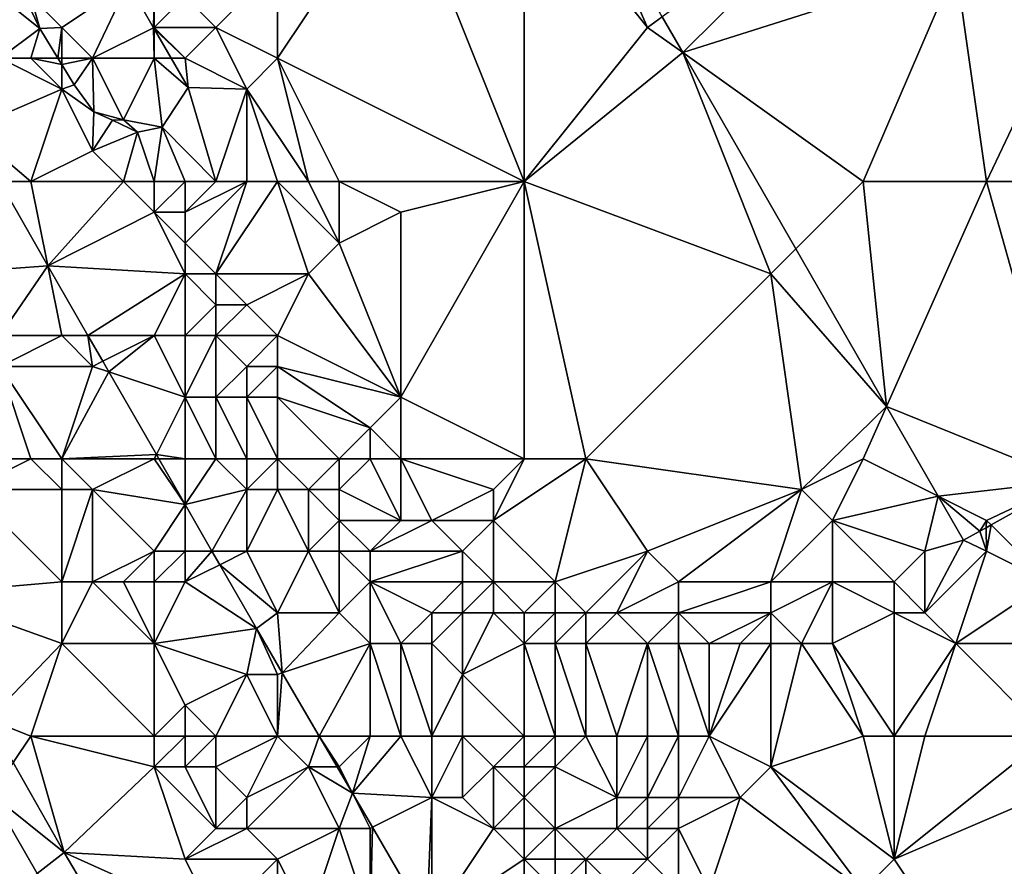
# Model space of a CAD drawing. Units: metres. Extents: x 73750 to 74375, y 351500 to 352000.
# Drawn here: x 74172 to 74204, y 351652 to 351679 of the extents above; entities that cross this region are included whole.
import ezdxf

# ---------------------------------------------------------------- set-up
doc = ezdxf.new("R2010")
doc.units = ezdxf.units.M
doc.layers.add('Terrain', color=15, linetype='Continuous')

msp = doc.modelspace()

# ---------------------------------------------------------------- linework, layer by layer
at = {"layer": 'Terrain'}
for points in [[(74184, 351684, 254.82), (74180, 351681, 254.77), (74180, 351678, 254.9), (74184, 351684, 254.82)], [(74188, 351674, 254.86), (74184, 351684, 254.82), (74180, 351678, 254.9), (74188, 351674, 254.86)], [(74188, 351674, 254.86), (74188, 351684, 254.91), (74184, 351684, 254.82), (74188, 351674, 254.86)], [(74188, 351674, 254.86), (74192, 351679, 255.01), (74188, 351684, 254.91), (74188, 351674, 254.86)], [(74188, 351684, 254.91), (74192, 351679, 255.01), (74189.812, 351683.977, 254.837), (74188, 351684, 254.91)], [(74192, 351679, 255.01), (74192.478, 351679.342, 254.846), (74189.812, 351683.977, 254.837), (74192, 351679, 255.01)], [(74192.478, 351679.342, 254.846), (74193.146, 351678.182, 254.849), (74199, 351684, 254.93), (74192.478, 351679.342, 254.846)], [(74193.146, 351678.182, 254.849), (74202, 351681, 254.82), (74199, 351684, 254.93), (74193.146, 351678.182, 254.849)], [(74180, 351681, 254.77), (74177, 351680, 254.75), (74178, 351679, 254.75), (74180, 351681, 254.77)], [(74180, 351681, 254.77), (74178, 351679, 254.75), (74180, 351678, 254.9), (74180, 351681, 254.77)], [(74199, 351674, 254.89), (74202, 351681, 254.82), (74193.146, 351678.182, 254.849), (74199, 351674, 254.89)], [(74199, 351674, 254.89), (74203, 351674, 254.77), (74202, 351681, 254.82), (74199, 351674, 254.89)], [(74203, 351674, 254.77), (74205.867, 351680.068, 254.767), (74202, 351681, 254.82), (74203, 351674, 254.77)], [(74172, 351680, 253.06), (74173, 351679, 253.16), (74175.148, 351680.432, 254.848), (74172, 351680, 253.06)], [(74173, 351679, 253.16), (74174, 351678, 253.28), (74175.148, 351680.432, 254.848), (74173, 351679, 253.16)], [(74175.979, 351678.989, 254.868), (74175.148, 351680.432, 254.848), (74174, 351678, 253.28), (74175.979, 351678.989, 254.868)], [(74176, 351680, 254.52), (74175.148, 351680.432, 254.848), (74175.979, 351678.989, 254.868), (74176, 351680, 254.52)], [(74171, 351680, 252.96), (74171, 351678, 253.04), (74172.29, 351678.967, 253.147), (74171, 351680, 252.96)], [(74171, 351680, 252.96), (74172.29, 351678.967, 253.147), (74171.785, 351680, 253.15), (74171, 351680, 252.96)], [(74172, 351680, 253.06), (74171.785, 351680, 253.15), (74172.29, 351678.967, 253.147), (74172, 351680, 253.06)], [(74172, 351680, 253.06), (74172.29, 351678.967, 253.147), (74173, 351679, 253.16), (74172, 351680, 253.06)], [(74176, 351680, 254.52), (74175.979, 351678.989, 254.868), (74176, 351679, 254.44), (74176, 351680, 254.52)], [(74176, 351680, 254.52), (74176, 351679, 254.44), (74177, 351680, 254.75), (74176, 351680, 254.52)], [(74177, 351680, 254.75), (74176, 351679, 254.44), (74178, 351679, 254.75), (74177, 351680, 254.75)], [(74203, 351674, 254.77), (74209.334, 351674, 254.772), (74205.867, 351680.068, 254.767), (74203, 351674, 254.77)], [(74192, 351679, 255.01), (74193.146, 351678.182, 254.849), (74192.478, 351679.342, 254.846), (74192, 351679, 255.01)], [(74171, 351678, 253.04), (74172, 351678, 252.93), (74172.29, 351678.967, 253.147), (74171, 351678, 253.04)], [(74172, 351678, 252.93), (74172.874, 351678, 253.122), (74172.29, 351678.967, 253.147), (74172, 351678, 252.93)], [(74173, 351679, 253.16), (74172.29, 351678.967, 253.147), (74172.874, 351678, 253.122), (74173, 351679, 253.16)], [(74173, 351679, 253.16), (74172.874, 351678, 253.122), (74173, 351678, 252.98), (74173, 351679, 253.16)], [(74173, 351679, 253.16), (74173, 351678, 252.98), (74174, 351678, 253.28), (74173, 351679, 253.16)], [(74176, 351678, 254.24), (74175.979, 351678.989, 254.868), (74174, 351678, 253.28), (74176, 351678, 254.24)], [(74176, 351679, 254.44), (74175.979, 351678.989, 254.868), (74176, 351678.953, 254.868), (74176, 351679, 254.44)], [(74176, 351678, 254.24), (74176, 351678.953, 254.868), (74175.979, 351678.989, 254.868), (74176, 351678, 254.24)], [(74176, 351679, 254.44), (74176, 351678.953, 254.868), (74177, 351678, 254.51), (74176, 351679, 254.44)], [(74176, 351679, 254.44), (74177, 351678, 254.51), (74178, 351679, 254.75), (74176, 351679, 254.44)], [(74176, 351678, 254.24), (74176.548, 351678, 254.882), (74176, 351678.953, 254.868), (74176, 351678, 254.24)], [(74177, 351678, 254.51), (74176, 351678.953, 254.868), (74176.548, 351678, 254.882), (74177, 351678, 254.51)], [(74178, 351679, 254.75), (74177, 351678, 254.51), (74179, 351677, 254.7), (74178, 351679, 254.75)], [(74178, 351679, 254.75), (74179, 351677, 254.7), (74180, 351678, 254.9), (74178, 351679, 254.75)], [(74188, 351674, 254.86), (74193.146, 351678.182, 254.849), (74192, 351679, 255.01), (74188, 351674, 254.86)], [(74188, 351674, 254.86), (74196, 351671, 254.94), (74193.146, 351678.182, 254.849), (74188, 351674, 254.86)], [(74196, 351671, 254.94), (74196.811, 351671.811, 254.861), (74193.146, 351678.182, 254.849), (74196, 351671, 254.94)], [(74196.811, 351671.811, 254.861), (74199, 351674, 254.89), (74193.146, 351678.182, 254.849), (74196.811, 351671.811, 254.861)], [(74171, 351678, 253.04), (74170, 351675.698, 253.241), (74173, 351677, 252.87), (74171, 351678, 253.04)], [(74171, 351678, 253.04), (74173, 351677, 252.87), (74172, 351678, 252.93), (74171, 351678, 253.04)], [(74172, 351678, 252.93), (74173, 351677, 252.87), (74173, 351677.792, 253.116), (74172, 351678, 252.93)], [(74172, 351678, 252.93), (74173, 351677.792, 253.116), (74172.874, 351678, 253.122), (74172, 351678, 252.93)], [(74173, 351678, 252.98), (74172.874, 351678, 253.122), (74173, 351677.792, 253.116), (74173, 351678, 252.98)], [(74173, 351678, 252.98), (74173, 351677.792, 253.116), (74174, 351678, 253.28), (74173, 351678, 252.98)], [(74174, 351678, 253.28), (74173, 351677.792, 253.116), (74173.397, 351677.135, 253.099), (74174, 351678, 253.28)], [(74173, 351677, 252.87), (74173.397, 351677.135, 253.099), (74173, 351677.792, 253.116), (74173, 351677, 252.87)], [(74174, 351678, 253.28), (74173.397, 351677.135, 253.099), (74174.04, 351676.261, 253.095), (74174, 351678, 253.28)], [(74174, 351678, 253.28), (74174.04, 351676.261, 253.095), (74175, 351676, 253.09), (74174, 351678, 253.28)], [(74176, 351678, 254.24), (74174, 351678, 253.28), (74175, 351676, 253.09), (74176, 351678, 254.24)], [(74176, 351678, 254.24), (74175, 351676, 253.09), (74176.255, 351675.761, 253.083), (74176, 351678, 254.24)], [(74176, 351678, 254.24), (74176.255, 351675.761, 253.083), (74177.095, 351677.05, 254.895), (74176, 351678, 254.24)], [(74176, 351678, 254.24), (74177.095, 351677.05, 254.895), (74176.548, 351678, 254.882), (74176, 351678, 254.24)], [(74177, 351678, 254.51), (74176.548, 351678, 254.882), (74177.095, 351677.05, 254.895), (74177, 351678, 254.51)], [(74177, 351678, 254.51), (74177.095, 351677.05, 254.895), (74179, 351677, 254.7), (74177, 351678, 254.51)], [(74181, 351674, 254.81), (74180, 351678, 254.9), (74179, 351677, 254.7), (74181, 351674, 254.81)], [(74181, 351674, 254.81), (74182, 351674, 254.93), (74180, 351678, 254.9), (74181, 351674, 254.81)], [(74182, 351674, 254.93), (74188, 351674, 254.86), (74180, 351678, 254.9), (74182, 351674, 254.93)], [(74173, 351677, 252.87), (74174.04, 351676.261, 253.095), (74173.397, 351677.135, 253.099), (74173, 351677, 252.87)], [(74172, 351674, 253.11), (74173, 351677, 252.87), (74170, 351675.698, 253.241), (74172, 351674, 253.11)], [(74172, 351674, 253.11), (74174, 351675, 252.78), (74173, 351677, 252.87), (74172, 351674, 253.11)], [(74173, 351677, 252.87), (74174, 351675, 252.78), (74174.04, 351676.261, 253.095), (74173, 351677, 252.87)], [(74178, 351674, 253.54), (74177.095, 351677.05, 254.895), (74176.255, 351675.761, 253.083), (74178, 351674, 253.54)], [(74178, 351674, 253.54), (74179, 351677, 254.7), (74177.095, 351677.05, 254.895), (74178, 351674, 253.54)], [(74178, 351674, 253.54), (74179, 351674, 254.08), (74179, 351677, 254.7), (74178, 351674, 253.54)], [(74179, 351674, 254.08), (74180, 351674, 254.5), (74179, 351677, 254.7), (74179, 351674, 254.08)], [(74180, 351674, 254.5), (74181, 351674, 254.81), (74179, 351677, 254.7), (74180, 351674, 254.5)], [(74174.04, 351676.261, 253.095), (74174, 351675, 252.78), (74174.646, 351675.985, 253.091), (74174.04, 351676.261, 253.095)], [(74175, 351676, 253.09), (74174.04, 351676.261, 253.095), (74174.646, 351675.985, 253.091), (74175, 351676, 253.09)], [(74174.646, 351675.985, 253.091), (74174, 351675, 252.78), (74175.451, 351675.598, 253.083), (74174.646, 351675.985, 253.091)], [(74175, 351676, 253.09), (74174.646, 351675.985, 253.091), (74175.451, 351675.598, 253.083), (74175, 351676, 253.09)], [(74176.255, 351675.761, 253.083), (74175, 351676, 253.09), (74175.451, 351675.598, 253.083), (74176.255, 351675.761, 253.083)], [(74172, 351674, 253.11), (74170, 351675.698, 253.241), (74170.976, 351674, 253.242), (74172, 351674, 253.11)], [(74175, 351674, 252.7), (74175.451, 351675.598, 253.083), (74174, 351675, 252.78), (74175, 351674, 252.7)], [(74176, 351674, 252.77), (74175.451, 351675.598, 253.083), (74175, 351674, 252.7), (74176, 351674, 252.77)], [(74176, 351674, 252.77), (74176.255, 351675.761, 253.083), (74175.451, 351675.598, 253.083), (74176, 351674, 252.77)], [(74176, 351674, 252.77), (74177, 351674, 253.06), (74176.255, 351675.761, 253.083), (74176, 351674, 252.77)], [(74177, 351674, 253.06), (74178, 351674, 253.54), (74176.255, 351675.761, 253.083), (74177, 351674, 253.06)], [(74172, 351674, 253.11), (74175, 351674, 252.7), (74174, 351675, 252.78), (74172, 351674, 253.11)], [(74169, 351671, 253.04), (74172.547, 351671.266, 253.244), (74170.976, 351674, 253.242), (74169, 351671, 253.04)], [(74172, 351674, 253.11), (74170.976, 351674, 253.242), (74172.547, 351671.266, 253.244), (74172, 351674, 253.11)], [(74172, 351674, 253.11), (74172.547, 351671.266, 253.244), (74175, 351674, 252.7), (74172, 351674, 253.11)], [(74176, 351673, 252.68), (74175, 351674, 252.7), (74172.547, 351671.266, 253.244), (74176, 351673, 252.68)], [(74176, 351674, 252.77), (74175, 351674, 252.7), (74176, 351673, 252.68), (74176, 351674, 252.77)], [(74176, 351674, 252.77), (74176, 351673, 252.68), (74177, 351674, 253.06), (74176, 351674, 252.77)], [(74177, 351674, 253.06), (74176, 351673, 252.68), (74177, 351673, 252.86), (74177, 351674, 253.06)], [(74177, 351674, 253.06), (74177, 351673, 252.86), (74178, 351674, 253.54), (74177, 351674, 253.06)], [(74178, 351674, 253.54), (74177, 351673, 252.86), (74179, 351674, 254.08), (74178, 351674, 253.54)], [(74179, 351674, 254.08), (74177, 351672, 252.77), (74178, 351671, 252.89), (74179, 351674, 254.08)], [(74179, 351674, 254.08), (74177, 351673, 252.86), (74177, 351672, 252.77), (74179, 351674, 254.08)], [(74179, 351674, 254.08), (74178, 351671, 252.89), (74180, 351674, 254.5), (74179, 351674, 254.08)], [(74180, 351674, 254.5), (74178, 351671, 252.89), (74181, 351671, 254.22), (74180, 351674, 254.5)], [(74180, 351674, 254.5), (74181, 351671, 254.22), (74182, 351672, 254.69), (74180, 351674, 254.5)], [(74180, 351674, 254.5), (74182, 351672, 254.69), (74181, 351674, 254.81), (74180, 351674, 254.5)], [(74181, 351674, 254.81), (74182, 351672, 254.69), (74182, 351674, 254.93), (74181, 351674, 254.81)], [(74182, 351674, 254.93), (74182, 351672, 254.69), (74184, 351673, 254.92), (74182, 351674, 254.93)], [(74182, 351674, 254.93), (74184, 351673, 254.92), (74188, 351674, 254.86), (74182, 351674, 254.93)], [(74184, 351673, 254.92), (74184, 351667, 254.43), (74188, 351674, 254.86), (74184, 351673, 254.92)], [(74188, 351665, 254.48), (74188, 351674, 254.86), (74184, 351667, 254.43), (74188, 351665, 254.48)], [(74188, 351665, 254.48), (74190, 351665, 254.7), (74188, 351674, 254.86), (74188, 351665, 254.48)], [(74190, 351665, 254.7), (74196, 351671, 254.94), (74188, 351674, 254.86), (74190, 351665, 254.7)], [(74196.811, 351671.811, 254.861), (74199.753, 351666.695, 254.871), (74199, 351674, 254.89), (74196.811, 351671.811, 254.861)], [(74199, 351674, 254.89), (74199.753, 351666.695, 254.871), (74203, 351674, 254.77), (74199, 351674, 254.89)], [(74205.719, 351664.28, 254.886), (74203, 351674, 254.77), (74199.753, 351666.695, 254.871), (74205.719, 351664.28, 254.886)], [(74205.719, 351664.28, 254.886), (74209.334, 351674, 254.772), (74203, 351674, 254.77), (74205.719, 351664.28, 254.886)], [(74176, 351673, 252.68), (74172.547, 351671.266, 253.244), (74177, 351671, 252.72), (74176, 351673, 252.68)], [(74176, 351673, 252.68), (74177, 351671, 252.72), (74177, 351672, 252.77), (74176, 351673, 252.68)], [(74176, 351673, 252.68), (74177, 351672, 252.77), (74177, 351673, 252.86), (74176, 351673, 252.68)], [(74184, 351673, 254.92), (74182, 351672, 254.69), (74184, 351667, 254.43), (74184, 351673, 254.92)], [(74177, 351672, 252.77), (74177, 351671, 252.72), (74178, 351671, 252.89), (74177, 351672, 252.77)], [(74182, 351672, 254.69), (74181, 351671, 254.22), (74184, 351667, 254.43), (74182, 351672, 254.69)], [(74196, 351671, 254.94), (74199.753, 351666.695, 254.871), (74196.811, 351671.811, 254.861), (74196, 351671, 254.94)], [(74169, 351671, 253.04), (74171, 351669, 252.9), (74172.547, 351671.266, 253.244), (74169, 351671, 253.04)], [(74171, 351669, 252.9), (74173, 351669, 253.09), (74172.547, 351671.266, 253.244), (74171, 351669, 252.9)], [(74173, 351669, 253.09), (74173.849, 351669, 253.245), (74172.547, 351671.266, 253.244), (74173, 351669, 253.09)], [(74177, 351671, 252.72), (74172.547, 351671.266, 253.244), (74173.849, 351669, 253.245), (74177, 351671, 252.72)], [(74177, 351671, 252.72), (74173.849, 351669, 253.245), (74176, 351669, 253.02), (74177, 351671, 252.72)], [(74177, 351671, 252.72), (74176, 351669, 253.02), (74177, 351669, 252.78), (74177, 351671, 252.72)], [(74177, 351671, 252.72), (74177, 351669, 252.78), (74178, 351670, 252.7), (74177, 351671, 252.72)], [(74177, 351671, 252.72), (74178, 351670, 252.7), (74178, 351671, 252.89), (74177, 351671, 252.72)], [(74178, 351671, 252.89), (74179, 351670, 253.04), (74181, 351671, 254.22), (74178, 351671, 252.89)], [(74178, 351671, 252.89), (74178, 351670, 252.7), (74179, 351670, 253.04), (74178, 351671, 252.89)], [(74181, 351671, 254.22), (74179, 351670, 253.04), (74180, 351669, 253.42), (74181, 351671, 254.22)], [(74181, 351671, 254.22), (74180, 351669, 253.42), (74184, 351667, 254.43), (74181, 351671, 254.22)], [(74190, 351665, 254.7), (74197, 351664, 254.75), (74196, 351671, 254.94), (74190, 351665, 254.7)], [(74197, 351664, 254.75), (74199.753, 351666.695, 254.871), (74196, 351671, 254.94), (74197, 351664, 254.75)], [(74178, 351670, 252.7), (74177, 351669, 252.78), (74178, 351669, 252.63), (74178, 351670, 252.7)], [(74178, 351670, 252.7), (74178, 351669, 252.63), (74179, 351670, 253.04), (74178, 351670, 252.7)], [(74179, 351670, 253.04), (74178, 351669, 252.63), (74180, 351669, 253.42), (74179, 351670, 253.04)], [(74171, 351669, 252.9), (74171, 351668, 252.81), (74173, 351669, 253.09), (74171, 351669, 252.9)], [(74173, 351669, 253.09), (74171, 351668, 252.81), (74174, 351668, 253.15), (74173, 351669, 253.09)], [(74173, 351669, 253.09), (74174, 351668, 253.15), (74173.849, 351669, 253.245), (74173, 351669, 253.09)], [(74174, 351668, 253.15), (74174.329, 351668.164, 253.246), (74173.849, 351669, 253.245), (74174, 351668, 253.15)], [(74176, 351669, 253.02), (74173.849, 351669, 253.245), (74174.329, 351668.164, 253.246), (74176, 351669, 253.02)], [(74176, 351669, 253.02), (74174.329, 351668.164, 253.246), (74174.524, 351667.825, 253.246), (74176, 351669, 253.02)], [(74176, 351669, 253.02), (74174.524, 351667.825, 253.246), (74177, 351667, 253.07), (74176, 351669, 253.02)], [(74176, 351669, 253.02), (74177, 351667, 253.07), (74177, 351669, 252.78), (74176, 351669, 253.02)], [(74177, 351669, 252.78), (74177, 351667, 253.07), (74178, 351669, 252.63), (74177, 351669, 252.78)], [(74178, 351669, 252.63), (74177, 351667, 253.07), (74178, 351667, 252.84), (74178, 351669, 252.63)], [(74178, 351669, 252.63), (74178, 351667, 252.84), (74179, 351668, 252.77), (74178, 351669, 252.63)], [(74178, 351669, 252.63), (74179, 351668, 252.77), (74180, 351669, 253.42), (74178, 351669, 252.63)], [(74180, 351669, 253.42), (74179, 351668, 252.77), (74180, 351668, 253.14), (74180, 351669, 253.42)], [(74180, 351669, 253.42), (74180, 351668, 253.14), (74184, 351667, 254.43), (74180, 351669, 253.42)], [(74174, 351668, 253.15), (74174.524, 351667.825, 253.246), (74174.329, 351668.164, 253.246), (74174, 351668, 253.15)], [(74171, 351665, 253.23), (74172, 351665, 253.02), (74171, 351668, 252.81), (74171, 351665, 253.23)], [(74172, 351665, 253.02), (74173, 351665, 252.86), (74171, 351668, 252.81), (74172, 351665, 253.02)], [(74173, 351665, 252.86), (74174, 351668, 253.15), (74171, 351668, 252.81), (74173, 351665, 252.86)], [(74173, 351665, 252.86), (74174.524, 351667.825, 253.246), (74174, 351668, 253.15), (74173, 351665, 252.86)], [(74179, 351668, 252.77), (74178, 351667, 252.84), (74179, 351667, 252.68), (74179, 351668, 252.77)], [(74179, 351668, 252.77), (74179, 351667, 252.68), (74180, 351668, 253.14), (74179, 351668, 252.77)], [(74180, 351668, 253.14), (74179, 351667, 252.68), (74180, 351667, 252.84), (74180, 351668, 253.14)], [(74180, 351668, 253.14), (74180, 351667, 252.84), (74183, 351666, 254.02), (74180, 351668, 253.14)], [(74180, 351668, 253.14), (74183, 351666, 254.02), (74184, 351667, 254.43), (74180, 351668, 253.14)], [(74176.069, 351665.137, 253.248), (74174.524, 351667.825, 253.246), (74173, 351665, 252.86), (74176.069, 351665.137, 253.248)], [(74176.069, 351665.137, 253.248), (74177, 351667, 253.07), (74174.524, 351667.825, 253.246), (74176.069, 351665.137, 253.248)], [(74177, 351665, 253.15), (74177, 351667, 253.07), (74176.069, 351665.137, 253.248), (74177, 351665, 253.15)], [(74177, 351665, 253.15), (74178, 351665, 253.08), (74177, 351667, 253.07), (74177, 351665, 253.15)], [(74178, 351665, 253.08), (74178, 351667, 252.84), (74177, 351667, 253.07), (74178, 351665, 253.08)], [(74178, 351665, 253.08), (74179, 351665, 252.86), (74178, 351667, 252.84), (74178, 351665, 253.08)], [(74179, 351665, 252.86), (74179, 351667, 252.68), (74178, 351667, 252.84), (74179, 351665, 252.86)], [(74179, 351665, 252.86), (74180, 351665, 252.7), (74179, 351667, 252.68), (74179, 351665, 252.86)], [(74180, 351665, 252.7), (74180, 351667, 252.84), (74179, 351667, 252.68), (74180, 351665, 252.7)], [(74180, 351665, 252.7), (74182, 351665, 253.31), (74180, 351667, 252.84), (74180, 351665, 252.7)], [(74182, 351665, 253.31), (74183, 351666, 254.02), (74180, 351667, 252.84), (74182, 351665, 253.31)], [(74184, 351665, 254.08), (74184, 351667, 254.43), (74183, 351666, 254.02), (74184, 351665, 254.08)], [(74184, 351665, 254.08), (74188, 351665, 254.48), (74184, 351667, 254.43), (74184, 351665, 254.08)], [(74197, 351664, 254.75), (74199, 351665, 254.82), (74199.753, 351666.695, 254.871), (74197, 351664, 254.75)], [(74199, 351665, 254.82), (74201.426, 351663.787, 254.877), (74199.753, 351666.695, 254.871), (74199, 351665, 254.82)], [(74201.426, 351663.787, 254.877), (74205.719, 351664.28, 254.886), (74199.753, 351666.695, 254.871), (74201.426, 351663.787, 254.877)], [(74182, 351665, 253.31), (74183, 351665, 253.77), (74183, 351666, 254.02), (74182, 351665, 253.31)], [(74183, 351665, 253.77), (74184, 351665, 254.08), (74183, 351666, 254.02), (74183, 351665, 253.77)], [(74171, 351665, 253.23), (74170, 351664, 253.46), (74172, 351665, 253.02), (74171, 351665, 253.23)], [(74172, 351665, 253.02), (74170, 351664, 253.46), (74173, 351664, 252.84), (74172, 351665, 253.02)], [(74172, 351665, 253.02), (74173, 351664, 252.84), (74173, 351665, 252.86), (74172, 351665, 253.02)], [(74176, 351665, 253.15), (74176.069, 351665.137, 253.248), (74173, 351665, 252.86), (74176, 351665, 253.15)], [(74173, 351665, 252.86), (74173, 351664, 252.84), (74174, 351664, 252.81), (74173, 351665, 252.86)], [(74176, 351665, 253.15), (74173, 351665, 252.86), (74174, 351664, 252.81), (74176, 351665, 253.15)], [(74176, 351665, 253.15), (74174, 351664, 252.81), (74177, 351663.516, 253.249), (74176, 351665, 253.15)], [(74176, 351665, 253.15), (74176.147, 351665, 253.248), (74176.069, 351665.137, 253.248), (74176, 351665, 253.15)], [(74176, 351665, 253.15), (74177, 351663.516, 253.249), (74176.147, 351665, 253.248), (74176, 351665, 253.15)], [(74177, 351665, 253.15), (74176.069, 351665.137, 253.248), (74176.147, 351665, 253.248), (74177, 351665, 253.15)], [(74177, 351665, 253.15), (74176.147, 351665, 253.248), (74177, 351663.516, 253.249), (74177, 351665, 253.15)], [(74177, 351665, 253.15), (74177, 351663.516, 253.249), (74178, 351665, 253.08), (74177, 351665, 253.15)], [(74178, 351665, 253.08), (74177, 351663.516, 253.249), (74179, 351664, 253.01), (74178, 351665, 253.08)], [(74178, 351665, 253.08), (74179, 351664, 253.01), (74179, 351665, 252.86), (74178, 351665, 253.08)], [(74179, 351665, 252.86), (74179, 351664, 253.01), (74180, 351665, 252.7), (74179, 351665, 252.86)], [(74180, 351665, 252.7), (74179, 351664, 253.01), (74180, 351664, 252.78), (74180, 351665, 252.7)], [(74180, 351665, 252.7), (74180, 351664, 252.78), (74181, 351664, 252.76), (74180, 351665, 252.7)], [(74180, 351665, 252.7), (74181, 351664, 252.76), (74182, 351665, 253.31), (74180, 351665, 252.7)], [(74182, 351665, 253.31), (74181, 351664, 252.76), (74182, 351664, 253.04), (74182, 351665, 253.31)], [(74182, 351665, 253.31), (74182, 351664, 253.04), (74183, 351665, 253.77), (74182, 351665, 253.31)], [(74183, 351665, 253.77), (74182, 351664, 253.04), (74184, 351663, 253.63), (74183, 351665, 253.77)], [(74183, 351665, 253.77), (74184, 351663, 253.63), (74184, 351665, 254.08), (74183, 351665, 253.77)], [(74184, 351665, 254.08), (74184, 351663, 253.63), (74185, 351663, 253.96), (74184, 351665, 254.08)], [(74184, 351665, 254.08), (74185, 351663, 253.96), (74187, 351664, 254.36), (74184, 351665, 254.08)], [(74184, 351665, 254.08), (74187, 351664, 254.36), (74188, 351665, 254.48), (74184, 351665, 254.08)], [(74187, 351664, 254.36), (74187, 351663, 254.35), (74188, 351665, 254.48), (74187, 351664, 254.36)], [(74187, 351663, 254.35), (74189, 351661, 254.64), (74190, 351665, 254.7), (74187, 351663, 254.35)], [(74187, 351663, 254.35), (74190, 351665, 254.7), (74188, 351665, 254.48), (74187, 351663, 254.35)], [(74190, 351665, 254.7), (74189, 351661, 254.64), (74192, 351662, 254.75), (74190, 351665, 254.7)], [(74190, 351665, 254.7), (74192, 351662, 254.75), (74197, 351664, 254.75), (74190, 351665, 254.7)], [(74197, 351664, 254.75), (74198, 351663, 254.71), (74199, 351665, 254.82), (74197, 351664, 254.75)], [(74198, 351663, 254.71), (74201.426, 351663.787, 254.877), (74199, 351665, 254.82), (74198, 351663, 254.71)], [(74170, 351664, 253.46), (74168.504, 351660.617, 253.199), (74173, 351661, 253.14), (74170, 351664, 253.46)], [(74170, 351664, 253.46), (74173, 351661, 253.14), (74173, 351664, 252.84), (74170, 351664, 253.46)], [(74173, 351664, 252.84), (74173, 351661, 253.14), (74174, 351664, 252.81), (74173, 351664, 252.84)], [(74174, 351664, 252.81), (74173, 351661, 253.14), (74174, 351661, 252.93), (74174, 351664, 252.81)], [(74176, 351662, 252.97), (74174, 351664, 252.81), (74174, 351661, 252.93), (74176, 351662, 252.97)], [(74176, 351662, 252.97), (74177, 351663.516, 253.249), (74174, 351664, 252.81), (74176, 351662, 252.97)], [(74179, 351664, 253.01), (74177, 351663.516, 253.249), (74177.871, 351662, 253.249), (74179, 351664, 253.01)], [(74179, 351664, 253.01), (74177.871, 351662, 253.249), (74179, 351662, 253.12), (74179, 351664, 253.01)], [(74179, 351664, 253.01), (74179, 351662, 253.12), (74180, 351664, 252.78), (74179, 351664, 253.01)], [(74180, 351664, 252.78), (74179, 351662, 253.12), (74181, 351662, 252.78), (74180, 351664, 252.78)], [(74180, 351664, 252.78), (74181, 351662, 252.78), (74181, 351664, 252.76), (74180, 351664, 252.78)], [(74181, 351664, 252.76), (74181, 351662, 252.78), (74182, 351663, 252.84), (74181, 351664, 252.76)], [(74181, 351664, 252.76), (74182, 351663, 252.84), (74182, 351664, 253.04), (74181, 351664, 252.76)], [(74182, 351664, 253.04), (74182, 351663, 252.84), (74184, 351663, 253.63), (74182, 351664, 253.04)], [(74187, 351664, 254.36), (74185, 351663, 253.96), (74187, 351663, 254.35), (74187, 351664, 254.36)], [(74197, 351664, 254.75), (74192, 351662, 254.75), (74193, 351661, 254.7), (74197, 351664, 254.75)], [(74197, 351664, 254.75), (74193, 351661, 254.7), (74196, 351661, 254.66), (74197, 351664, 254.75)], [(74197, 351664, 254.75), (74196, 351661, 254.66), (74198, 351663, 254.71), (74197, 351664, 254.75)], [(74203, 351663, 255.01), (74205.719, 351664.28, 254.886), (74201.426, 351663.787, 254.877), (74203, 351663, 255.01)], [(74203, 351663, 255.01), (74203.147, 351662.853, 254.882), (74205.719, 351664.28, 254.886), (74203, 351663, 255.01)], [(74205, 351661, 255.13), (74205.719, 351664.28, 254.886), (74203.147, 351662.853, 254.882), (74205, 351661, 255.13)], [(74198, 351663, 254.71), (74201, 351662, 254.77), (74201.426, 351663.787, 254.877), (74198, 351663, 254.71)], [(74201, 351662, 254.77), (74202.25, 351662.355, 254.88), (74201.426, 351663.787, 254.877), (74201, 351662, 254.77)], [(74203, 351663, 255.01), (74201.426, 351663.787, 254.877), (74202.782, 351662.65, 254.881), (74203, 351663, 255.01)], [(74201.426, 351663.787, 254.877), (74202.25, 351662.355, 254.88), (74202.782, 351662.65, 254.881), (74201.426, 351663.787, 254.877)], [(74176, 351662, 252.97), (74177, 351662, 253.08), (74177, 351663.516, 253.249), (74176, 351662, 252.97)], [(74177, 351662, 253.08), (74177.871, 351662, 253.249), (74177, 351663.516, 253.249), (74177, 351662, 253.08)], [(74182, 351663, 252.84), (74181, 351662, 252.78), (74182, 351662, 252.75), (74182, 351663, 252.84)], [(74182, 351663, 252.84), (74182, 351662, 252.75), (74183, 351662, 252.99), (74182, 351663, 252.84)], [(74182, 351663, 252.84), (74183, 351662, 252.99), (74184, 351663, 253.63), (74182, 351663, 252.84)], [(74184, 351663, 253.63), (74183, 351662, 252.99), (74185, 351663, 253.96), (74184, 351663, 253.63)], [(74185, 351663, 253.96), (74183, 351662, 252.99), (74186, 351662, 254.15), (74185, 351663, 253.96)], [(74185, 351663, 253.96), (74186, 351662, 254.15), (74187, 351663, 254.35), (74185, 351663, 253.96)], [(74187, 351663, 254.35), (74186, 351662, 254.15), (74187, 351661, 254.36), (74187, 351663, 254.35)], [(74187, 351663, 254.35), (74187, 351661, 254.36), (74189, 351661, 254.64), (74187, 351663, 254.35)], [(74198, 351663, 254.71), (74196, 351661, 254.66), (74198, 351661, 254.68), (74198, 351663, 254.71)], [(74198, 351663, 254.71), (74200, 351661, 254.72), (74201, 351662, 254.77), (74198, 351663, 254.71)], [(74198, 351663, 254.71), (74198, 351661, 254.68), (74200, 351661, 254.72), (74198, 351663, 254.71)], [(74203, 351663, 255.01), (74202.782, 351662.65, 254.881), (74202.984, 351662.762, 254.881), (74203, 351663, 255.01)], [(74203, 351662, 255.06), (74202.984, 351662.762, 254.881), (74202.782, 351662.65, 254.881), (74203, 351662, 255.06)], [(74203, 351663, 255.01), (74202.984, 351662.762, 254.881), (74203.147, 351662.853, 254.882), (74203, 351663, 255.01)], [(74203, 351662, 255.06), (74203.147, 351662.853, 254.882), (74202.984, 351662.762, 254.881), (74203, 351662, 255.06)], [(74203, 351662, 255.06), (74205, 351661, 255.13), (74203.147, 351662.853, 254.882), (74203, 351662, 255.06)], [(74203, 351662, 255.06), (74202.782, 351662.65, 254.881), (74202.25, 351662.355, 254.88), (74203, 351662, 255.06)], [(74201, 351662, 254.77), (74201, 351660, 254.82), (74202.25, 351662.355, 254.88), (74201, 351662, 254.77)], [(74203, 351662, 255.06), (74202.25, 351662.355, 254.88), (74201, 351660, 254.82), (74203, 351662, 255.06)], [(74176, 351662, 252.97), (74174, 351661, 252.93), (74175, 351661, 252.77), (74176, 351662, 252.97)], [(74176, 351662, 252.97), (74175, 351661, 252.77), (74176, 351661, 252.86), (74176, 351662, 252.97)], [(74176, 351662, 252.97), (74176, 351661, 252.86), (74177, 351662, 253.08), (74176, 351662, 252.97)], [(74177, 351662, 253.08), (74176, 351661, 252.86), (74177, 351661, 253.06), (74177, 351662, 253.08)], [(74177, 351662, 253.08), (74177, 351661, 253.06), (74177.871, 351662, 253.249), (74177, 351662, 253.08)], [(74177, 351661, 253.06), (74178.123, 351661.562, 253.25), (74177.871, 351662, 253.249), (74177, 351661, 253.06)], [(74179, 351662, 253.12), (74177.871, 351662, 253.249), (74178.123, 351661.562, 253.25), (74179, 351662, 253.12)], [(74179, 351662, 253.12), (74178.123, 351661.562, 253.25), (74180, 351660, 253.09), (74179, 351662, 253.12)], [(74179, 351662, 253.12), (74180, 351660, 253.09), (74181, 351662, 252.78), (74179, 351662, 253.12)], [(74181, 351662, 252.78), (74180, 351660, 253.09), (74182, 351660, 252.81), (74181, 351662, 252.78)], [(74181, 351662, 252.78), (74182, 351660, 252.81), (74182, 351662, 252.75), (74181, 351662, 252.78)], [(74182, 351662, 252.75), (74182, 351660, 252.81), (74183, 351661, 252.8), (74182, 351662, 252.75)], [(74182, 351662, 252.75), (74183, 351661, 252.8), (74183, 351662, 252.99), (74182, 351662, 252.75)], [(74183, 351662, 252.99), (74183, 351661, 252.8), (74186, 351662, 254.15), (74183, 351662, 252.99)], [(74186, 351662, 254.15), (74183, 351661, 252.8), (74186, 351661, 254.07), (74186, 351662, 254.15)], [(74186, 351662, 254.15), (74186, 351661, 254.07), (74187, 351661, 254.36), (74186, 351662, 254.15)], [(74192, 351662, 254.75), (74189, 351661, 254.64), (74190, 351660, 255.4), (74192, 351662, 254.75)], [(74192, 351662, 254.75), (74190, 351660, 255.4), (74191, 351660, 254.9), (74192, 351662, 254.75)], [(74192, 351662, 254.75), (74191, 351660, 254.9), (74193, 351661, 254.7), (74192, 351662, 254.75)], [(74201, 351662, 254.77), (74200, 351661, 254.72), (74201, 351660, 254.82), (74201, 351662, 254.77)], [(74203, 351662, 255.06), (74201, 351660, 254.82), (74202, 351659, 254.93), (74203, 351662, 255.06)], [(74203, 351662, 255.06), (74202, 351659, 254.93), (74205, 351661, 255.13), (74203, 351662, 255.06)], [(74177, 351661, 253.06), (74179.315, 351659.488, 253.251), (74178.123, 351661.562, 253.25), (74177, 351661, 253.06)], [(74180, 351660, 253.09), (74178.123, 351661.562, 253.25), (74179.315, 351659.488, 253.251), (74180, 351660, 253.09)], [(74173, 351661, 253.14), (74168.504, 351660.617, 253.199), (74173, 351659, 253.25), (74173, 351661, 253.14)], [(74173, 351661, 253.14), (74173, 351659, 253.25), (74174, 351661, 252.93), (74173, 351661, 253.14)], [(74176, 351659, 252.8), (74174, 351661, 252.93), (74173, 351659, 253.25), (74176, 351659, 252.8)], [(74176, 351659, 252.8), (74175, 351661, 252.77), (74174, 351661, 252.93), (74176, 351659, 252.8)], [(74176, 351661, 252.86), (74175, 351661, 252.77), (74176, 351659, 252.8), (74176, 351661, 252.86)], [(74176, 351661, 252.86), (74176, 351659, 252.8), (74177, 351661, 253.06), (74176, 351661, 252.86)], [(74177, 351661, 253.06), (74176, 351659, 252.8), (74179.315, 351659.488, 253.251), (74177, 351661, 253.06)], [(74183, 351661, 252.8), (74182, 351660, 252.81), (74183, 351659, 252.8), (74183, 351661, 252.8)], [(74183, 351661, 252.8), (74183, 351659, 252.8), (74184, 351659, 252.85), (74183, 351661, 252.8)], [(74183, 351661, 252.8), (74184, 351659, 252.85), (74185, 351660, 253.35), (74183, 351661, 252.8)], [(74183, 351661, 252.8), (74185, 351660, 253.35), (74186, 351661, 254.07), (74183, 351661, 252.8)], [(74186, 351661, 254.07), (74185, 351660, 253.35), (74186, 351660, 253.86), (74186, 351661, 254.07)], [(74186, 351661, 254.07), (74186, 351660, 253.86), (74187, 351661, 254.36), (74186, 351661, 254.07)], [(74187, 351661, 254.36), (74186, 351660, 253.86), (74187, 351660, 254.33), (74187, 351661, 254.36)], [(74187, 351661, 254.36), (74188, 351660, 254.71), (74189, 351661, 254.64), (74187, 351661, 254.36)], [(74187, 351661, 254.36), (74187, 351660, 254.33), (74188, 351660, 254.71), (74187, 351661, 254.36)], [(74189, 351661, 254.64), (74188, 351660, 254.71), (74189, 351660, 255), (74189, 351661, 254.64)], [(74189, 351661, 254.64), (74189, 351660, 255), (74190, 351660, 255.4), (74189, 351661, 254.64)], [(74193, 351661, 254.7), (74191, 351660, 254.9), (74193, 351660, 254.93), (74193, 351661, 254.7)], [(74193, 351661, 254.7), (74193, 351660, 254.93), (74196, 351661, 254.66), (74193, 351661, 254.7)], [(74196, 351661, 254.66), (74193, 351660, 254.93), (74196, 351660, 254.89), (74196, 351661, 254.66)], [(74196, 351661, 254.66), (74196, 351660, 254.89), (74198, 351661, 254.68), (74196, 351661, 254.66)], [(74198, 351661, 254.68), (74196, 351660, 254.89), (74197, 351659, 255.16), (74198, 351661, 254.68)], [(74198, 351661, 254.68), (74197, 351659, 255.16), (74198, 351659, 255.12), (74198, 351661, 254.68)], [(74198, 351661, 254.68), (74200, 351660, 254.93), (74200, 351661, 254.72), (74198, 351661, 254.68)], [(74198, 351661, 254.68), (74198, 351659, 255.12), (74200, 351660, 254.93), (74198, 351661, 254.68)], [(74200, 351661, 254.72), (74200, 351660, 254.93), (74201, 351660, 254.82), (74200, 351661, 254.72)], [(74205, 351661, 255.13), (74202, 351659, 254.93), (74205, 351659, 254.89), (74205, 351661, 255.13)], [(74173, 351659, 253.25), (74168.504, 351660.617, 253.199), (74170.626, 351656.538, 253.199), (74173, 351659, 253.25)], [(74180, 351660, 253.09), (74179.315, 351659.488, 253.251), (74180.152, 351658.051, 253.25), (74180, 351660, 253.09)], [(74180, 351660, 253.09), (74180.152, 351658.051, 253.25), (74182, 351660, 252.81), (74180, 351660, 253.09)], [(74182, 351660, 252.81), (74180.152, 351658.051, 253.25), (74183, 351659, 252.8), (74182, 351660, 252.81)], [(74185, 351660, 253.35), (74184, 351659, 252.85), (74185, 351659, 253.1), (74185, 351660, 253.35)], [(74185, 351660, 253.35), (74185, 351659, 253.1), (74186, 351660, 253.86), (74185, 351660, 253.35)], [(74186, 351660, 253.86), (74185, 351659, 253.1), (74186, 351658, 253.26), (74186, 351660, 253.86)], [(74186, 351660, 253.86), (74186, 351658, 253.26), (74187, 351660, 254.33), (74186, 351660, 253.86)], [(74187, 351660, 254.33), (74186, 351658, 253.26), (74188, 351659, 254.63), (74187, 351660, 254.33)], [(74187, 351660, 254.33), (74188, 351659, 254.63), (74188, 351660, 254.71), (74187, 351660, 254.33)], [(74188, 351660, 254.71), (74188, 351659, 254.63), (74189, 351660, 255), (74188, 351660, 254.71)], [(74189, 351660, 255), (74188, 351659, 254.63), (74189, 351659, 255.14), (74189, 351660, 255)], [(74189, 351660, 255), (74189, 351659, 255.14), (74190, 351660, 255.4), (74189, 351660, 255)], [(74190, 351660, 255.4), (74189, 351659, 255.14), (74190, 351659, 255.21), (74190, 351660, 255.4)], [(74190, 351660, 255.4), (74190, 351659, 255.21), (74191, 351660, 254.9), (74190, 351660, 255.4)], [(74191, 351660, 254.9), (74190, 351659, 255.21), (74192, 351659, 255.16), (74191, 351660, 254.9)], [(74191, 351660, 254.9), (74192, 351659, 255.16), (74193, 351660, 254.93), (74191, 351660, 254.9)], [(74193, 351660, 254.93), (74192, 351659, 255.16), (74193, 351659, 255.2), (74193, 351660, 254.93)], [(74193, 351660, 254.93), (74193, 351659, 255.2), (74194, 351659, 255.22), (74193, 351660, 254.93)], [(74193, 351660, 254.93), (74194, 351659, 255.22), (74196, 351660, 254.89), (74193, 351660, 254.93)], [(74196, 351660, 254.89), (74194, 351659, 255.22), (74195, 351659, 255.21), (74196, 351660, 254.89)], [(74196, 351660, 254.89), (74195, 351659, 255.21), (74196, 351659, 255.18), (74196, 351660, 254.89)], [(74196, 351660, 254.89), (74196, 351659, 255.18), (74197, 351659, 255.16), (74196, 351660, 254.89)], [(74198, 351659, 255.12), (74200, 351656, 255.03), (74200, 351660, 254.93), (74198, 351659, 255.12)], [(74200, 351656, 255.03), (74202, 351659, 254.93), (74200, 351660, 254.93), (74200, 351656, 255.03)], [(74200, 351660, 254.93), (74202, 351659, 254.93), (74201, 351660, 254.82), (74200, 351660, 254.93)], [(74176, 351659, 252.8), (74179, 351658, 253.04), (74179.315, 351659.488, 253.251), (74176, 351659, 252.8)], [(74179, 351658, 253.04), (74180, 351658, 253.12), (74179.315, 351659.488, 253.251), (74179, 351658, 253.04)], [(74180, 351658, 253.12), (74180.152, 351658.051, 253.25), (74179.315, 351659.488, 253.251), (74180, 351658, 253.12)], [(74172, 351656, 253.27), (74173, 351659, 253.25), (74170.626, 351656.538, 253.199), (74172, 351656, 253.27)], [(74176, 351656, 253.06), (74173, 351659, 253.25), (74172, 351656, 253.27), (74176, 351656, 253.06)], [(74176, 351656, 253.06), (74176, 351659, 252.8), (74173, 351659, 253.25), (74176, 351656, 253.06)], [(74176, 351656, 253.06), (74177, 351657, 252.72), (74176, 351659, 252.8), (74176, 351656, 253.06)], [(74176, 351659, 252.8), (74177, 351657, 252.72), (74179, 351658, 253.04), (74176, 351659, 252.8)], [(74181.347, 351656, 253.249), (74183, 351659, 252.8), (74180.152, 351658.051, 253.25), (74181.347, 351656, 253.249)], [(74183, 351656, 253), (74183, 351659, 252.8), (74181.347, 351656, 253.249), (74183, 351656, 253)], [(74183, 351656, 253), (74184, 351656, 252.87), (74183, 351659, 252.8), (74183, 351656, 253)], [(74184, 351656, 252.87), (74184, 351659, 252.85), (74183, 351659, 252.8), (74184, 351656, 252.87)], [(74184, 351656, 252.87), (74185, 351656, 252.81), (74184, 351659, 252.85), (74184, 351656, 252.87)], [(74185, 351656, 252.81), (74185, 351659, 253.1), (74184, 351659, 252.85), (74185, 351656, 252.81)], [(74185, 351656, 252.81), (74186, 351658, 253.26), (74185, 351659, 253.1), (74185, 351656, 252.81)], [(74188, 351656, 253.58), (74188, 351659, 254.63), (74186, 351658, 253.26), (74188, 351656, 253.58)], [(74188, 351656, 253.58), (74189, 351656, 254.11), (74188, 351659, 254.63), (74188, 351656, 253.58)], [(74189, 351656, 254.11), (74189, 351659, 255.14), (74188, 351659, 254.63), (74189, 351656, 254.11)], [(74189, 351656, 254.11), (74190, 351656, 254.5), (74189, 351659, 255.14), (74189, 351656, 254.11)], [(74190, 351656, 254.5), (74190, 351659, 255.21), (74189, 351659, 255.14), (74190, 351656, 254.5)], [(74190, 351656, 254.5), (74191, 351656, 254.7), (74190, 351659, 255.21), (74190, 351656, 254.5)], [(74191, 351656, 254.7), (74192, 351659, 255.16), (74190, 351659, 255.21), (74191, 351656, 254.7)], [(74191, 351656, 254.7), (74192, 351656, 254.96), (74192, 351659, 255.16), (74191, 351656, 254.7)], [(74192, 351656, 254.96), (74193, 351656, 255.16), (74192, 351659, 255.16), (74192, 351656, 254.96)], [(74193, 351656, 255.16), (74193, 351659, 255.2), (74192, 351659, 255.16), (74193, 351656, 255.16)], [(74193, 351656, 255.16), (74194, 351656, 255.27), (74193, 351659, 255.2), (74193, 351656, 255.16)], [(74194, 351656, 255.27), (74194, 351659, 255.22), (74193, 351659, 255.2), (74194, 351656, 255.27)], [(74194, 351656, 255.27), (74196, 351659, 255.18), (74195, 351659, 255.21), (74194, 351656, 255.27)], [(74194, 351656, 255.27), (74195, 351659, 255.21), (74194, 351659, 255.22), (74194, 351656, 255.27)], [(74194, 351656, 255.27), (74196, 351655, 255.33), (74196, 351659, 255.18), (74194, 351656, 255.27)], [(74196, 351655, 255.33), (74199, 351656, 255.19), (74197, 351659, 255.16), (74196, 351655, 255.33)], [(74196, 351655, 255.33), (74197, 351659, 255.16), (74196, 351659, 255.18), (74196, 351655, 255.33)], [(74197, 351659, 255.16), (74199, 351656, 255.19), (74198, 351659, 255.12), (74197, 351659, 255.16)], [(74198, 351659, 255.12), (74199, 351656, 255.19), (74200, 351656, 255.03), (74198, 351659, 255.12)], [(74200, 351656, 255.03), (74201, 351656, 254.9), (74202, 351659, 254.93), (74200, 351656, 255.03)], [(74201, 351656, 254.9), (74205, 351656, 254.79), (74202, 351659, 254.93), (74201, 351656, 254.9)], [(74205, 351656, 254.79), (74205, 351659, 254.89), (74202, 351659, 254.93), (74205, 351656, 254.79)], [(74178, 351656, 252.74), (74179, 351658, 253.04), (74177, 351657, 252.72), (74178, 351656, 252.74)], [(74178, 351656, 252.74), (74180, 351656, 253.03), (74179, 351658, 253.04), (74178, 351656, 252.74)], [(74180, 351656, 253.03), (74180, 351658, 253.12), (74179, 351658, 253.04), (74180, 351656, 253.03)], [(74180, 351656, 253.03), (74181.347, 351656, 253.249), (74180.152, 351658.051, 253.25), (74180, 351656, 253.03)], [(74180, 351656, 253.03), (74180.152, 351658.051, 253.25), (74180, 351658, 253.12), (74180, 351656, 253.03)], [(74185, 351656, 252.81), (74186, 351656, 252.9), (74186, 351658, 253.26), (74185, 351656, 252.81)], [(74186, 351656, 252.9), (74188, 351656, 253.58), (74186, 351658, 253.26), (74186, 351656, 252.9)], [(74176, 351656, 253.06), (74177, 351656, 252.83), (74177, 351657, 252.72), (74176, 351656, 253.06)], [(74177, 351656, 252.83), (74178, 351656, 252.74), (74177, 351657, 252.72), (74177, 351656, 252.83)], [(74172, 351656, 253.27), (74170.626, 351656.538, 253.199), (74171.42, 351655.138, 253.194), (74172, 351656, 253.27)], [(74172, 351656, 253.27), (74171.42, 351655.138, 253.194), (74173.078, 351652.217, 253.183), (74172, 351656, 253.27)], [(74176, 351656, 253.06), (74172, 351656, 253.27), (74176, 351655, 253.18), (74176, 351656, 253.06)], [(74176, 351655, 253.18), (74172, 351656, 253.27), (74173.078, 351652.217, 253.183), (74176, 351655, 253.18)], [(74176, 351656, 253.06), (74176, 351655, 253.18), (74177, 351656, 252.83), (74176, 351656, 253.06)], [(74177, 351656, 252.83), (74176, 351655, 253.18), (74177, 351655, 252.93), (74177, 351656, 252.83)], [(74177, 351656, 252.83), (74177, 351655, 252.93), (74178, 351656, 252.74), (74177, 351656, 252.83)], [(74178, 351656, 252.74), (74177, 351655, 252.93), (74178, 351655, 252.7), (74178, 351656, 252.74)], [(74178, 351656, 252.74), (74178, 351655, 252.7), (74180, 351656, 253.03), (74178, 351656, 252.74)], [(74180, 351656, 253.03), (74178, 351655, 252.7), (74179, 351654, 252.63), (74180, 351656, 253.03)], [(74180, 351656, 253.03), (74179, 351654, 252.63), (74181, 351655, 253.06), (74180, 351656, 253.03)], [(74180, 351656, 253.03), (74181, 351655, 253.06), (74181.347, 351656, 253.249), (74180, 351656, 253.03)], [(74181, 351655, 253.06), (74181.93, 351655, 253.249), (74181.347, 351656, 253.249), (74181, 351655, 253.06)], [(74183, 351656, 253), (74181.347, 351656, 253.249), (74182, 351655, 253.12), (74183, 351656, 253)], [(74182, 351655, 253.12), (74181.347, 351656, 253.249), (74181.93, 351655, 253.249), (74182, 351655, 253.12)], [(74183, 351656, 253), (74182, 351655, 253.12), (74182.425, 351654.15, 253.248), (74183, 351656, 253)], [(74183, 351656, 253), (74182.425, 351654.15, 253.248), (74184, 351656, 252.87), (74183, 351656, 253)], [(74184, 351656, 252.87), (74182.425, 351654.15, 253.248), (74185, 351654, 252.93), (74184, 351656, 252.87)], [(74184, 351656, 252.87), (74185, 351654, 252.93), (74185, 351656, 252.81), (74184, 351656, 252.87)], [(74185, 351656, 252.81), (74185, 351654, 252.93), (74186, 351656, 252.9), (74185, 351656, 252.81)], [(74186, 351656, 252.9), (74185, 351654, 252.93), (74186, 351654, 252.85), (74186, 351656, 252.9)], [(74186, 351656, 252.9), (74186, 351654, 252.85), (74187, 351655, 253), (74186, 351656, 252.9)], [(74186, 351656, 252.9), (74187, 351655, 253), (74188, 351656, 253.58), (74186, 351656, 252.9)], [(74187, 351655, 253), (74188, 351655, 253.33), (74188, 351656, 253.58), (74187, 351655, 253)], [(74188, 351656, 253.58), (74188, 351655, 253.33), (74189, 351656, 254.11), (74188, 351656, 253.58)], [(74189, 351656, 254.11), (74188, 351655, 253.33), (74189, 351655, 253.8), (74189, 351656, 254.11)], [(74189, 351656, 254.11), (74189, 351655, 253.8), (74190, 351656, 254.5), (74189, 351656, 254.11)], [(74190, 351656, 254.5), (74189, 351655, 253.8), (74191, 351654, 254.39), (74190, 351656, 254.5)], [(74190, 351656, 254.5), (74191, 351654, 254.39), (74191, 351656, 254.7), (74190, 351656, 254.5)], [(74191, 351656, 254.7), (74191, 351654, 254.39), (74192, 351656, 254.96), (74191, 351656, 254.7)], [(74192, 351656, 254.96), (74191, 351654, 254.39), (74192, 351654, 254.75), (74192, 351656, 254.96)], [(74192, 351656, 254.96), (74192, 351654, 254.75), (74193, 351656, 255.16), (74192, 351656, 254.96)], [(74193, 351656, 255.16), (74192, 351654, 254.75), (74193, 351654, 255.01), (74193, 351656, 255.16)], [(74193, 351656, 255.16), (74193, 351654, 255.01), (74194, 351656, 255.27), (74193, 351656, 255.16)], [(74194, 351656, 255.27), (74193, 351654, 255.01), (74195, 351654, 255.3), (74194, 351656, 255.27)], [(74194, 351656, 255.27), (74195, 351654, 255.3), (74196, 351655, 255.33), (74194, 351656, 255.27)], [(74196, 351655, 255.33), (74200, 351652, 255.07), (74199, 351656, 255.19), (74196, 351655, 255.33)], [(74199, 351656, 255.19), (74200, 351652, 255.07), (74200, 351656, 255.03), (74199, 351656, 255.19)], [(74200, 351656, 255.03), (74200, 351652, 255.07), (74201, 351656, 254.9), (74200, 351656, 255.03)], [(74201, 351656, 254.9), (74200, 351652, 255.07), (74205, 351656, 254.79), (74201, 351656, 254.9)], [(74205, 351656, 254.79), (74200, 351652, 255.07), (74207, 351655, 254.75), (74205, 351656, 254.79)], [(74171.42, 351655.138, 253.194), (74170.723, 351654.101, 253.201), (74173.078, 351652.217, 253.183), (74171.42, 351655.138, 253.194)], [(74176, 351655, 253.18), (74173.078, 351652.217, 253.183), (74177, 351652, 253.18), (74176, 351655, 253.18)], [(74176, 351655, 253.18), (74177, 351652, 253.18), (74178, 351653, 252.93), (74176, 351655, 253.18)], [(74176, 351655, 253.18), (74178, 351653, 252.93), (74177, 351655, 252.93), (74176, 351655, 253.18)], [(74177, 351655, 252.93), (74178, 351653, 252.93), (74178, 351655, 252.7), (74177, 351655, 252.93)], [(74178, 351655, 252.7), (74178, 351653, 252.93), (74179, 351654, 252.63), (74178, 351655, 252.7)], [(74181, 351655, 253.06), (74179, 351653, 252.73), (74182, 351653, 253.06), (74181, 351655, 253.06)], [(74181, 351655, 253.06), (74179, 351654, 252.63), (74179, 351653, 252.73), (74181, 351655, 253.06)], [(74181, 351655, 253.06), (74182, 351653, 253.06), (74182.425, 351654.15, 253.248), (74181, 351655, 253.06)], [(74181, 351655, 253.06), (74182.425, 351654.15, 253.248), (74181.93, 351655, 253.249), (74181, 351655, 253.06)], [(74182, 351655, 253.12), (74181.93, 351655, 253.249), (74182.425, 351654.15, 253.248), (74182, 351655, 253.12)], [(74187, 351655, 253), (74186, 351654, 252.85), (74187, 351653, 252.89), (74187, 351655, 253)], [(74187, 351655, 253), (74188, 351654, 253.15), (74188, 351655, 253.33), (74187, 351655, 253)], [(74187, 351655, 253), (74187, 351653, 252.89), (74188, 351654, 253.15), (74187, 351655, 253)], [(74188, 351655, 253.33), (74188, 351654, 253.15), (74189, 351655, 253.8), (74188, 351655, 253.33)], [(74189, 351655, 253.8), (74188, 351654, 253.15), (74189, 351653, 253.33), (74189, 351655, 253.8)], [(74189, 351655, 253.8), (74189, 351653, 253.33), (74191, 351654, 254.39), (74189, 351655, 253.8)], [(74196, 351655, 255.33), (74195, 351654, 255.3), (74199, 351651, 255.17), (74196, 351655, 255.33)], [(74196, 351655, 255.33), (74199, 351651, 255.17), (74200, 351652, 255.07), (74196, 351655, 255.33)], [(74207, 351655, 254.75), (74200, 351652, 255.07), (74204, 351646, 255.12), (74207, 351655, 254.75)], [(74172.201, 351651.542, 253.198), (74170.723, 351654.101, 253.201), (74165, 351646, 253.27), (74172.201, 351651.542, 253.198)], [(74172.201, 351651.542, 253.198), (74173.078, 351652.217, 253.183), (74170.723, 351654.101, 253.201), (74172.201, 351651.542, 253.198)], [(74182, 351653, 253.06), (74183, 351653, 253.14), (74182.425, 351654.15, 253.248), (74182, 351653, 253.06)], [(74185, 351654, 252.93), (74182.425, 351654.15, 253.248), (74183.074, 351653.037, 253.248), (74185, 351654, 252.93)], [(74183, 351653, 253.14), (74183.074, 351653.037, 253.248), (74182.425, 351654.15, 253.248), (74183, 351653, 253.14)], [(74179, 351654, 252.63), (74178, 351653, 252.93), (74179, 351653, 252.73), (74179, 351654, 252.63)], [(74185, 351654, 252.93), (74183.074, 351653.037, 253.248), (74184.843, 351650, 253.246), (74185, 351654, 252.93)], [(74185, 351654, 252.93), (74184.843, 351650, 253.246), (74185, 351650, 253.14), (74185, 351654, 252.93)], [(74185, 351654, 252.93), (74185, 351650, 253.14), (74187, 351653, 252.89), (74185, 351654, 252.93)], [(74185, 351654, 252.93), (74187, 351653, 252.89), (74186, 351654, 252.85), (74185, 351654, 252.93)], [(74187, 351653, 252.89), (74188, 351653, 253.03), (74188, 351654, 253.15), (74187, 351653, 252.89)], [(74188, 351654, 253.15), (74188, 351653, 253.03), (74189, 351653, 253.33), (74188, 351654, 253.15)], [(74191, 351654, 254.39), (74189, 351653, 253.33), (74191, 351653, 254.19), (74191, 351654, 254.39)], [(74191, 351654, 254.39), (74191, 351653, 254.19), (74192, 351654, 254.75), (74191, 351654, 254.39)], [(74192, 351654, 254.75), (74191, 351653, 254.19), (74192, 351653, 254.58), (74192, 351654, 254.75)], [(74192, 351654, 254.75), (74192, 351653, 254.58), (74193, 351654, 255.01), (74192, 351654, 254.75)], [(74193, 351654, 255.01), (74192, 351653, 254.58), (74193, 351653, 254.9), (74193, 351654, 255.01)], [(74193, 351654, 255.01), (74193, 351653, 254.9), (74195, 351654, 255.3), (74193, 351654, 255.01)], [(74195, 351654, 255.3), (74193, 351653, 254.9), (74194, 351651, 254.86), (74195, 351654, 255.3)], [(74195, 351654, 255.3), (74194, 351651, 254.86), (74199, 351651, 255.17), (74195, 351654, 255.3)], [(74178, 351653, 252.93), (74177, 351652, 253.18), (74179, 351653, 252.73), (74178, 351653, 252.93)], [(74179, 351653, 252.73), (74177, 351652, 253.18), (74180, 351652, 252.72), (74179, 351653, 252.73)], [(74179, 351653, 252.73), (74180, 351652, 252.72), (74182, 351653, 253.06), (74179, 351653, 252.73)], [(74182, 351653, 253.06), (74180, 351652, 252.72), (74181, 351650, 252.78), (74182, 351653, 253.06)], [(74182, 351653, 253.06), (74181, 351650, 252.78), (74183, 351650, 253.02), (74182, 351653, 253.06)], [(74182, 351653, 253.06), (74183, 351650, 253.02), (74183, 351653, 253.14), (74182, 351653, 253.06)], [(74183, 351653, 253.14), (74183, 351650, 253.02), (74183.074, 351653.037, 253.248), (74183, 351653, 253.14)], [(74183, 351650, 253.02), (74184.843, 351650, 253.246), (74183.074, 351653.037, 253.248), (74183, 351650, 253.02)], [(74187, 351653, 252.89), (74185, 351650, 253.14), (74188, 351652, 252.95), (74187, 351653, 252.89)], [(74187, 351653, 252.89), (74188, 351652, 252.95), (74188, 351653, 253.03), (74187, 351653, 252.89)], [(74188, 351653, 253.03), (74188, 351652, 252.95), (74189, 351653, 253.33), (74188, 351653, 253.03)], [(74189, 351653, 253.33), (74188, 351652, 252.95), (74189, 351652, 253.17), (74189, 351653, 253.33)], [(74189, 351653, 253.33), (74189, 351652, 253.17), (74190, 351652, 253.54), (74189, 351653, 253.33)], [(74189, 351653, 253.33), (74190, 351652, 253.54), (74191, 351653, 254.19), (74189, 351653, 253.33)], [(74191, 351653, 254.19), (74190, 351652, 253.54), (74192, 351652, 254.38), (74191, 351653, 254.19)], [(74191, 351653, 254.19), (74192, 351652, 254.38), (74192, 351653, 254.58), (74191, 351653, 254.19)], [(74192, 351653, 254.58), (74192, 351652, 254.38), (74193, 351653, 254.9), (74192, 351653, 254.58)], [(74193, 351653, 254.9), (74192, 351652, 254.38), (74193, 351651, 254.56), (74193, 351653, 254.9)], [(74193, 351653, 254.9), (74193, 351651, 254.56), (74194, 351651, 254.86), (74193, 351653, 254.9)], [(74176.307, 351646.745, 253.211), (74173.078, 351652.217, 253.183), (74172.201, 351651.542, 253.198), (74176.307, 351646.745, 253.211)], [(74177, 351652, 253.18), (74173.078, 351652.217, 253.183), (74178, 351650, 253.23), (74177, 351652, 253.18)], [(74178, 351650, 253.23), (74173.078, 351652.217, 253.183), (74176.307, 351646.745, 253.211), (74178, 351650, 253.23)], [(74177, 351652, 253.18), (74178, 351650, 253.23), (74180, 351652, 252.72), (74177, 351652, 253.18)], [(74180, 351652, 252.72), (74178, 351650, 253.23), (74180, 351650, 252.94), (74180, 351652, 252.72)], [(74180, 351652, 252.72), (74180, 351650, 252.94), (74181, 351650, 252.78), (74180, 351652, 252.72)], [(74185, 351650, 253.14), (74188, 351650, 252.91), (74188, 351652, 252.95), (74185, 351650, 253.14)], [(74188, 351652, 252.95), (74188, 351650, 252.91), (74189, 351651, 253.03), (74188, 351652, 252.95)], [(74188, 351652, 252.95), (74189, 351651, 253.03), (74189, 351652, 253.17), (74188, 351652, 252.95)], [(74189, 351652, 253.17), (74189, 351651, 253.03), (74190, 351652, 253.54), (74189, 351652, 253.17)], [(74190, 351652, 253.54), (74189, 351651, 253.03), (74190, 351651, 253.31), (74190, 351652, 253.54)], [(74190, 351652, 253.54), (74190, 351651, 253.31), (74191, 351651, 253.73), (74190, 351652, 253.54)], [(74190, 351652, 253.54), (74191, 351651, 253.73), (74192, 351652, 254.38), (74190, 351652, 253.54)], [(74192, 351652, 254.38), (74191, 351651, 253.73), (74193, 351651, 254.56), (74192, 351652, 254.38)], [(74200, 351652, 255.07), (74199, 351651, 255.17), (74204, 351646, 255.12), (74200, 351652, 255.07)]]:
    msp.add_3dface(points, dxfattribs=at)

doc.saveas('drawing.dxf')
